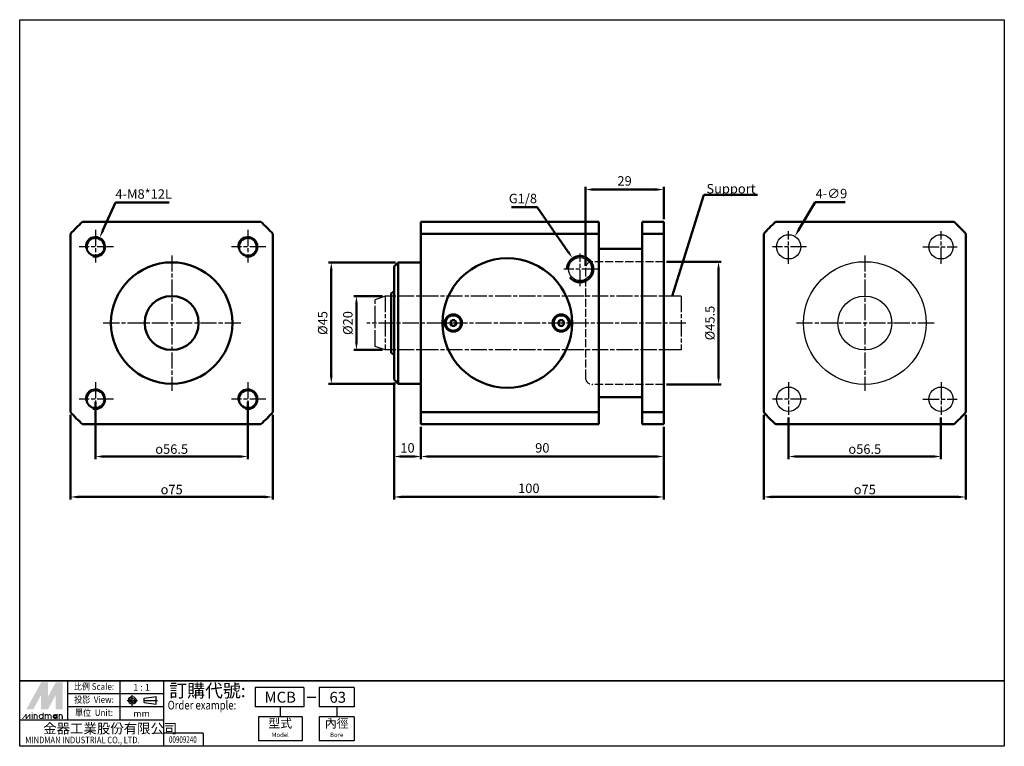
# Paper-space layout 'Layout1' of a CAD drawing. Units: millimetres. Extents: x 25 to 390, y 9 to 278.
import ezdxf
from ezdxf.enums import TextEntityAlignment as Align

# ---------------------------------------------------------------- set-up
doc = ezdxf.new("R2010")
doc.units = ezdxf.units.MM
for name, pattern in [('AM_ISO02W050x2', [3.75, 3, -0.75]), ('AM_ISO08W050x2', [9, 6, -0.75, 1.5, -0.75]), ('CENTER', [50.8, 31.75, -6.35, 6.35, -6.35])]:
    doc.linetypes.add(name, pattern=pattern)
doc.layers.get('0').update_dxf_attribs({"linetype": 'CONTINUOUS'})
doc.layers.get('Defpoints').update_dxf_attribs({"linetype": 'CONTINUOUS'})
for name, color, linetype, lineweight in [('AM_5', 5, 'CONTINUOUS', 50), ('AM_7', 1, 'AM_ISO08W050x2', 25), ('AM_VIS', 7, 'CONTINUOUS', 50)]:
    doc.layers.add(name, color=color, linetype=linetype, lineweight=lineweight)
doc.layers.add('LOGO', color=7, linetype='CONTINUOUS')
doc.layers.add('圖層1', color=3, linetype='AM_ISO02W050x2')
doc.styles.add('CHINESET', font='simplex', dxfattribs={"bigfont": 'CHINESET.SHX'})
doc.styles.get("Standard").update_dxf_attribs({"font": 'ISOCP.SHX', "bigfont": 'CHINESET.SHX'})
doc.dimstyles.new('AM_ISO', dxfattribs={"dimtxt": 3.5, "dimasz": 3, "dimexe": 1, "dimexo": 1, "dimgap": 1, "dimtad": 1, "dimdsep": 46, "dimtxsty": 'Standard', "dimcen": 0, "dimclrd": 256, "dimclre": 256, "dimclrt": 256, "dimadec": 0, "dimazin": 2, "dimtp": 0.1, "dimtm": 0.1, "dimtfac": 0.71, "dimtmove": 0, "dimatfit": 3, "dimfxl": 0, "dimlwd": -1, "dimlwe": -1, "dimarcsym": 0})
doc.dimstyles.new('AM_ISO$0', dxfattribs={"dimscale": 2, "dimtxt": 3.5, "dimasz": 3, "dimexe": 1, "dimexo": 1, "dimgap": 1, "dimtad": 1, "dimdsep": 46, "dimtxsty": 'Standard', "dimcen": 0, "dimclrd": 256, "dimclre": 256, "dimclrt": 256, "dimadec": 0, "dimazin": 2, "dimtp": 0.1, "dimtm": 0.1, "dimtfac": 0.71, "dimtmove": 0, "dimatfit": 3, "dimfxl": 0, "dimlwd": -1, "dimlwe": -1, "dimarcsym": 0})
doc.dimstyles.new('AM_ISO$3', dxfattribs={"dimtxt": 3.5, "dimasz": 3, "dimexe": 1, "dimexo": 1, "dimgap": 1, "dimtad": 1, "dimtoh": 1, "dimdsep": 46, "dimtxsty": 'Standard', "dimcen": 0, "dimclrd": 256, "dimclre": 256, "dimclrt": 256, "dimadec": 0, "dimazin": 2, "dimtp": 0.1, "dimtm": 0.1, "dimtfac": 0.71, "dimtofl": 0, "dimtmove": 0, "dimatfit": 0, "dimfxl": 0, "dimlwd": -1, "dimlwe": -1, "dimarcsym": 0})
doc.dimstyles.new('AM_ISO$4', dxfattribs={"dimtxt": 3.5, "dimasz": 3, "dimexe": 1, "dimexo": 1, "dimgap": 1, "dimtad": 1, "dimtoh": 1, "dimdsep": 46, "dimtxsty": 'Standard', "dimcen": 0, "dimclrd": 256, "dimclre": 256, "dimclrt": 256, "dimadec": 0, "dimazin": 2, "dimtp": 0.1, "dimtm": 0.1, "dimtfac": 0.71, "dimtofl": 0, "dimtmove": 0, "dimatfit": 0, "dimfxl": 0, "dimlwd": -1, "dimlwe": -1, "dimarcsym": 0})
doc.dimstyles.new('AM_ISO$7', dxfattribs={"dimtxt": 3.5, "dimasz": 3, "dimexe": 1, "dimexo": 1, "dimgap": 1.5, "dimtad": 1, "dimdsep": 46, "dimtxsty": 'Standard', "dimcen": 0, "dimclrd": 256, "dimclre": 256, "dimclrt": 256, "dimadec": 0, "dimazin": 2, "dimtp": 0.1, "dimtm": 0.1, "dimtfac": 0.71, "dimtmove": 0, "dimatfit": 3, "dimfxl": 0, "dimlwd": -1, "dimlwe": -1, "dimarcsym": 0})

# ---------------------------------------------------------------- blocks, each defined once
blk = doc.blocks.new('*D1')
at = {"layer": 'AM_5'}
for p, q in [((163.72, 144), (163.72, 115.5)), ((173.72, 127.5), (173.72, 115.5)), ((166.72, 116.5), (170.72, 116.5))]:
    blk.add_line(p, q, dxfattribs=at)
for points in [[(166.72, 117), (166.72, 116), (163.72, 116.5)], [(170.72, 117), (170.72, 116), (173.72, 116.5)]]:
    blk.add_solid(points, dxfattribs=at)
at = {"layer": 'Defpoints', "color": 0}
for p in [(163.72, 145), (173.72, 128.5), (173.72, 116.5)]:
    blk.add_point(p, dxfattribs=at)
at = {"layer": 'AM_5', "insert": (168.72, 119.25), "char_height": 3.5, "attachment_point": 5}
blk.add_mtext('10', dxfattribs=at)
blk = doc.blocks.new('*D2')
at = {"layer": 'AM_5'}
for p, q in [((163.72, 144), (163.72, 100.5)), ((263.72, 127.5), (263.72, 100.5)), ((166.72, 101.5), (260.72, 101.5))]:
    blk.add_line(p, q, dxfattribs=at)
for points in [[(166.72, 102), (166.72, 101), (163.72, 101.5)], [(260.72, 102), (260.72, 101), (263.72, 101.5)]]:
    blk.add_solid(points, dxfattribs=at)
at = {"layer": 'Defpoints', "color": 0}
for p in [(163.72, 145), (263.72, 128.5), (263.72, 101.5)]:
    blk.add_point(p, dxfattribs=at)
at = {"layer": 'AM_5', "insert": (213.72, 104.25), "char_height": 3.5, "attachment_point": 5}
blk.add_mtext('100', dxfattribs=at)
blk = doc.blocks.new('*D3')
at = {"layer": 'AM_5'}
for p, q in [((173.72, 127.5), (173.72, 115.5)), ((263.72, 127.5), (263.72, 115.5)), ((176.72, 116.5), (260.72, 116.5))]:
    blk.add_line(p, q, dxfattribs=at)
for points in [[(176.72, 117), (176.72, 116), (173.72, 116.5)], [(260.72, 117), (260.72, 116), (263.72, 116.5)]]:
    blk.add_solid(points, dxfattribs=at)
at = {"layer": 'Defpoints', "color": 0}
for p in [(173.72, 128.5), (263.72, 128.5), (263.72, 116.5)]:
    blk.add_point(p, dxfattribs=at)
at = {"layer": 'AM_5', "insert": (218.72, 119.25), "char_height": 3.5, "attachment_point": 5}
blk.add_mtext('90', dxfattribs=at)
blk = doc.blocks.new('*D4')
at = {"layer": 'AM_5'}
for p, q in [((164.22, 188.5), (139.47, 188.5)), ((140.47, 146.5), (140.47, 185.5)), ((164.22, 143.5), (139.47, 143.5))]:
    blk.add_line(p, q, dxfattribs=at)
for points in [[(139.97, 185.5), (140.97, 185.5), (140.47, 188.5)], [(139.97, 146.5), (140.97, 146.5), (140.47, 143.5)]]:
    blk.add_solid(points, dxfattribs=at)
at = {"layer": 'Defpoints', "color": 0}
for p in [(140.47, 188.5), (165.22, 188.5), (165.22, 143.5)]:
    blk.add_point(p, dxfattribs=at)
at = {"layer": 'AM_5', "insert": (137.72, 166), "char_height": 3.5, "attachment_point": 5, "rotation": 90}
blk.add_mtext('%%c45', dxfattribs=at)
blk = doc.blocks.new('*D5')
at = {"layer": 'AM_5'}
for p, q in [((159.42, 176), (148.8, 176)), ((149.8, 159), (149.8, 173)), ((159.42, 156), (148.8, 156))]:
    blk.add_line(p, q, dxfattribs=at)
for points in [[(149.3, 173), (150.3, 173), (149.8, 176)], [(149.3, 159), (150.3, 159), (149.8, 156)]]:
    blk.add_solid(points, dxfattribs=at)
at = {"layer": 'Defpoints', "color": 0}
for p in [(149.8, 176), (160.42, 176), (160.42, 156)]:
    blk.add_point(p, dxfattribs=at)
at = {"layer": 'AM_5', "insert": (147.05, 166), "char_height": 3.5, "attachment_point": 5, "rotation": 90}
blk.add_mtext('%%c20', dxfattribs=at)
blk = doc.blocks.new('*D6')
at = {"layer": 'AM_5'}
for p, q in [((300.79, 131.93), (300.79, 100.5)), ((375.79, 131.93), (375.79, 100.5)), ((303.79, 101.5), (372.79, 101.5))]:
    blk.add_line(p, q, dxfattribs=at)
for points in [[(303.79, 102), (303.79, 101), (300.79, 101.5)], [(372.79, 102), (372.79, 101), (375.79, 101.5)]]:
    blk.add_solid(points, dxfattribs=at)
at = {"layer": 'Defpoints', "color": 0}
for p in [(300.79, 132.93), (375.79, 132.93), (375.79, 101.5)]:
    blk.add_point(p, dxfattribs=at)
at = {"layer": 'AM_5', "insert": (338.29, 104.25), "char_height": 3.5, "attachment_point": 5}
blk.add_mtext('{\\Famgdt;o}75', dxfattribs=at)
blk = doc.blocks.new('*D7')
at = {"layer": 'AM_5'}
for p, q in [((43.78, 131.93), (43.78, 100.5)), ((118.78, 131.93), (118.78, 100.5)), ((46.78, 101.5), (115.78, 101.5))]:
    blk.add_line(p, q, dxfattribs=at)
for points in [[(46.78, 102), (46.78, 101), (43.78, 101.5)], [(115.78, 102), (115.78, 101), (118.78, 101.5)]]:
    blk.add_solid(points, dxfattribs=at)
at = {"layer": 'Defpoints', "color": 0}
for p in [(43.78, 132.93), (118.78, 132.93), (118.78, 101.5)]:
    blk.add_point(p, dxfattribs=at)
at = {"layer": 'AM_5', "insert": (81.28, 104.25), "char_height": 3.5, "attachment_point": 5}
blk.add_mtext('{\\Famgdt;o}75', dxfattribs=at)
blk = doc.blocks.new('*D8')
at = {"layer": 'AM_5'}
for p, q in [((53.03, 136.75), (53.03, 115.5)), ((109.53, 136.75), (109.53, 115.5)), ((56.03, 116.5), (106.53, 116.5))]:
    blk.add_line(p, q, dxfattribs=at)
for points in [[(56.03, 117), (56.03, 116), (53.03, 116.5)], [(106.53, 117), (106.53, 116), (109.53, 116.5)]]:
    blk.add_solid(points, dxfattribs=at)
at = {"layer": 'Defpoints', "color": 0}
for p in [(53.03, 137.75), (109.53, 137.75), (109.53, 116.5)]:
    blk.add_point(p, dxfattribs=at)
at = {"layer": 'AM_5', "insert": (81.28, 119.25), "char_height": 3.5, "attachment_point": 5}
blk.add_mtext('{\\Famgdt;o}56.5', dxfattribs=at)
blk = doc.blocks.new('*D9')
at = {"layer": 'AM_5'}
for p, q in [((310.04, 130.98), (310.04, 115.5)), ((366.54, 130.98), (366.54, 115.5)), ((313.04, 116.5), (363.54, 116.5))]:
    blk.add_line(p, q, dxfattribs=at)
for points in [[(313.04, 117), (313.04, 116), (310.04, 116.5)], [(363.54, 117), (363.54, 116), (366.54, 116.5)]]:
    blk.add_solid(points, dxfattribs=at)
at = {"layer": 'Defpoints', "color": 0}
for p in [(310.04, 131.98), (366.54, 131.98), (366.54, 116.5)]:
    blk.add_point(p, dxfattribs=at)
at = {"layer": 'AM_5', "insert": (338.29, 119.25), "char_height": 3.5, "attachment_point": 5}
blk.add_mtext('{\\Famgdt;o}56.5', dxfattribs=at)
blk = doc.blocks.new('*D10')
at = {"layer": 'AM_5'}
for p, q in [((216.81, 208.97), (207.23, 208.97)), ((228.23, 192.48), (216.81, 208.97))]:
    blk.add_line(p, q, dxfattribs=at)
blk.add_solid([(228.64, 192.77), (227.82, 192.2), (229.94, 190.02)], dxfattribs=at)
at = {"layer": 'Defpoints', "color": 0}
for p in [(229.94, 190.02), (232.72, 186)]:
    blk.add_point(p, dxfattribs=at)
at = {"layer": 'AM_5', "insert": (211.52, 211.73), "char_height": 3.5, "attachment_point": 5}
blk.add_mtext('G1/8', dxfattribs=at)
blk = doc.blocks.new('*D11')
at = {"layer": 'AM_5'}
for p, q in [((264.72, 188.75), (285.06, 188.75)), ((284.06, 146.25), (284.06, 185.75)), ((264.72, 143.25), (285.06, 143.25))]:
    blk.add_line(p, q, dxfattribs=at)
for points in [[(283.56, 185.75), (284.56, 185.75), (284.06, 188.75)], [(283.56, 146.25), (284.56, 146.25), (284.06, 143.25)]]:
    blk.add_solid(points, dxfattribs=at)
at = {"layer": 'Defpoints', "color": 0}
for p in [(263.72, 188.75), (284.06, 188.75), (263.72, 143.25)]:
    blk.add_point(p, dxfattribs=at)
at = {"layer": 'AM_5', "insert": (281.31, 166), "char_height": 3.5, "attachment_point": 5, "rotation": 90}
blk.add_mtext('%%c45.5', dxfattribs=at)
blk = doc.blocks.new('*D12')
at = {"layer": 'AM_5'}
for p, q in [((234.72, 187.25), (234.72, 216.5)), ((260.72, 215.5), (237.72, 215.5)), ((263.72, 204.5), (263.72, 216.5))]:
    blk.add_line(p, q, dxfattribs=at)
for points in [[(237.72, 216), (237.72, 215), (234.72, 215.5)], [(260.72, 216), (260.72, 215), (263.72, 215.5)]]:
    blk.add_solid(points, dxfattribs=at)
at = {"layer": 'Defpoints', "color": 0}
for p in [(234.72, 215.5), (263.72, 203.5), (234.72, 186.25)]:
    blk.add_point(p, dxfattribs=at)
at = {"layer": 'AM_5', "insert": (249.22, 218.25), "char_height": 3.5, "attachment_point": 5}
blk.add_mtext('29', dxfattribs=at)
blk = doc.blocks.new('*D13')
at = {"layer": 'AM_5'}
for p, q in [((55.82, 200.41), (60.46, 210.64)), ((60.46, 210.64), (80.36, 210.64))]:
    blk.add_line(p, q, dxfattribs=at)
blk.add_solid([(55.37, 200.62), (56.28, 200.2), (54.58, 197.68)], dxfattribs=at)
at = {"layer": 'Defpoints', "color": 0}
for p in [(54.58, 197.68), (53.03, 194.25)]:
    blk.add_point(p, dxfattribs=at)
at = {"layer": 'AM_5', "insert": (70.91, 213.39), "char_height": 3.5, "attachment_point": 5}
blk.add_mtext('4-M8*12L', dxfattribs=at)
blk = doc.blocks.new('*D14')
at = {"layer": 'AM_5'}
for p, q in [((313.88, 200.7), (319.9, 210.8)), ((319.9, 210.8), (330.95, 210.8))]:
    blk.add_line(p, q, dxfattribs=at)
blk.add_solid([(313.45, 200.95), (314.31, 200.44), (312.35, 198.12)], dxfattribs=at)
at = {"layer": 'Defpoints', "color": 0}
for p in [(312.35, 198.12), (307.74, 190.39)]:
    blk.add_point(p, dxfattribs=at)
at = {"layer": 'AM_5', "insert": (325.92, 213.55), "char_height": 3.5, "attachment_point": 5}
blk.add_mtext('4-∅9', dxfattribs=at)

psp = doc.layouts.get("Layout1")

# ---------------------------------------------------------------- linework, layer by layer
for centre, radius in [((310.044, 194.253), 4.5), ((366.544, 194.253), 4.5), ((232.722, 186.003), 4.28), ((338.294, 166.003), 22.75), ((338.294, 166.003), 10), ((310.044, 137.753), 4.5), ((366.544, 137.753), 4.5)]:
    psp.add_circle(centre, radius)
for centre in [(53.032, 194.253), (109.532, 194.253), (53.032, 137.753), (109.532, 137.753)]:
    psp.add_arc(centre, 3.761, 255.75238, 187.73428)
at = {"layer": 'AM_7', "linetype": 'AM_ISO08W050x2'}
for p, q in [((53.032, 200.534), (53.032, 188.485)), ((109.532, 200.534), (109.532, 188.485)), ((310.044, 187.973), (310.044, 200.022)), ((366.544, 187.973), (366.544, 200.022)), ((59.71, 194.253), (47.012, 194.253)), ((116.21, 194.253), (103.512, 194.253)), ((316.723, 194.253), (304.024, 194.253)), ((359.866, 194.253), (372.564, 194.253)), ((81.282, 191.097), (81.282, 140.808)), ((232.722, 179.723), (232.722, 191.772)), ((338.294, 191.097), (338.294, 140.808)), ((239.4, 186.003), (226.702, 186.003)), ((160.422, 176.003), (156.722, 174.657)), ((270.173, 176.003), (160.422, 176.003)), ((160.422, 176.003), (160.422, 156.003)), ((270.173, 176.003), (270.173, 156.003)), ((156.722, 157.35), (156.722, 174.657)), ((106.943, 166.003), (55.727, 166.003)), ((271.926, 166.003), (153.645, 166.003)), ((363.955, 166.003), (312.739, 166.003)), ((160.422, 156.003), (156.722, 157.35)), ((270.173, 156.003), (160.422, 156.003)), ((53.032, 144.034), (53.032, 131.985)), ((109.532, 144.034), (109.532, 131.985)), ((310.044, 144.034), (310.044, 131.985)), ((366.544, 144.034), (366.544, 131.985)), ((59.71, 137.753), (47.012, 137.753)), ((116.21, 137.753), (103.512, 137.753)), ((316.723, 137.753), (304.024, 137.753)), ((359.866, 137.753), (372.564, 137.753))]:
    psp.add_line(p, q, dxfattribs=at)
at = {"layer": 'AM_VIS'}
for p, q in [((48.21, 203.503), (114.354, 203.503)), ((173.722, 203.503), (239.722, 203.503)), ((173.722, 203.503), (173.722, 199.075)), ((239.722, 199.075), (239.722, 203.503)), ((255.722, 203.503), (263.722, 203.503)), ((255.722, 203.503), (255.722, 199.075)), ((263.722, 199.075), (263.722, 203.503)), ((371.366, 203.503), (305.222, 203.503)), ((43.782, 132.932), (43.782, 199.075)), ((118.782, 199.075), (118.782, 132.932)), ((173.722, 199.075), (173.722, 132.932)), ((239.722, 199.075), (173.722, 199.075)), ((239.722, 132.932), (239.722, 199.075)), ((255.722, 199.075), (255.722, 132.932)), ((263.722, 199.075), (255.722, 199.075)), ((263.722, 199.075), (263.722, 132.932)), ((300.794, 199.075), (300.794, 132.932)), ((375.794, 132.932), (375.794, 199.075)), ((239.722, 193.903), (239.722, 193.903)), ((239.722, 193.903), (239.722, 193.903)), ((240.122, 193.503), (255.722, 193.503)), ((163.722, 187.003), (165.222, 188.503)), ((163.722, 145.003), (163.722, 187.003)), ((165.222, 188.503), (173.722, 188.503)), ((165.222, 188.503), (165.222, 143.503)), ((162.722, 177.003), (163.722, 177.778)), ((162.722, 166.003), (162.722, 177.003)), ((162.722, 155.003), (162.722, 166.003)), ((185.144, 167.003), (184.567, 166.003)), ((184.567, 166.003), (185.144, 165.003)), ((186.299, 167.003), (185.144, 167.003)), ((185.144, 165.003), (186.299, 165.003)), ((186.877, 166.003), (186.299, 167.003)), ((186.299, 165.003), (186.877, 166.003)), ((225.144, 167.003), (224.567, 166.003)), ((224.567, 166.003), (225.144, 165.003)), ((226.299, 167.003), (225.144, 167.003)), ((225.144, 165.003), (226.299, 165.003)), ((226.877, 166.003), (226.299, 167.003)), ((226.299, 165.003), (226.877, 166.003)), ((162.722, 155.003), (163.722, 154.229)), ((163.722, 145.003), (165.222, 143.503)), ((165.222, 143.503), (173.722, 143.503)), ((239.722, 138.103), (239.722, 138.103)), ((239.722, 138.103), (239.722, 138.103)), ((240.122, 138.503), (255.722, 138.503)), ((173.722, 132.932), (239.722, 132.932)), ((173.722, 132.932), (173.722, 128.503)), ((239.722, 128.503), (239.722, 132.932)), ((255.722, 132.932), (263.722, 132.932)), ((255.722, 132.932), (255.722, 128.503)), ((263.722, 128.503), (263.722, 132.932)), ((114.354, 128.503), (48.21, 128.503)), ((239.722, 128.503), (173.722, 128.503)), ((263.722, 128.503), (255.722, 128.503)), ((305.222, 128.503), (371.366, 128.503))]:
    psp.add_line(p, q, dxfattribs=at)
for centre, radius, start, end in [((81.282, 166.003), 50, 131.40962, 138.59038), ((81.282, 166.003), 50, 41.40962, 48.59038), ((338.294, 166.003), 50, 131.40962, 138.59038), ((338.294, 166.003), 50, 41.40962, 48.59038), ((53.032, 194.253), 3.325, 90, 270), ((53.032, 194.253), 3.325, 270, 90), ((109.532, 194.253), 3.325, 90, 270), ((109.532, 194.253), 3.325, 270, 90), ((240.122, 193.903), 0.4, 180, 270), ((205.722, 166.003), 24, 0, 180), ((205.722, 166.003), 24, 90, 270), ((205.722, 166.003), 24, 270, 90), ((232.722, 186.003), 4.883, 218.9048, 180), ((81.282, 166.003), 22.5, 90, 270), ((81.282, 166.003), 22.5, 270, 90), ((81.282, 166.003), 10, 90, 270), ((81.282, 166.003), 10, 270, 90), ((185.722, 166.003), 3.2, 360, 180), ((185.722, 166.003), 2.85, 90, 270), ((185.722, 166.003), 2.85, 270, 90), ((225.722, 166.003), 3.2, 360, 180), ((225.722, 166.003), 2.85, 90, 270), ((225.722, 166.003), 2.85, 270, 90), ((205.722, 166.003), 24, 180, 0), ((185.722, 166.003), 3.2, 180, 360), ((225.722, 166.003), 3.2, 180, 360), ((53.032, 137.753), 3.325, 90, 270), ((53.032, 137.753), 3.325, 270, 90), ((109.532, 137.753), 3.325, 90, 270), ((109.532, 137.753), 3.325, 270, 90), ((240.122, 138.103), 0.4, 90, 180), ((81.282, 166.003), 50, 221.40962, 228.59038), ((81.282, 166.003), 50, 311.40962, 318.59038), ((338.294, 166.003), 50, 221.40962, 228.59038), ((338.294, 166.003), 50, 311.40962, 318.59038)]:
    psp.add_arc(centre, radius, start, end, dxfattribs=at)
at = {"layer": 'LOGO', "color": 4}
for p, q in [((42.75, 18.755), (42.75, 33.334)), ((62.188, 18.755), (62.188, 33.334)), ((78.387, 9.035), (78.387, 33.334)), ((130.24, 30.904), (112.271, 30.904)), ((112.271, 30.904), (112.271, 23.614)), ((130.24, 30.904), (130.24, 23.614)), ((135.991, 30.904), (135.991, 23.614)), ((148.994, 30.904), (135.991, 30.904)), ((148.994, 30.904), (148.994, 23.614)), ((78.387, 28.474), (42.75, 28.474)), ((78.387, 23.614), (42.75, 23.614)), ((130.24, 23.614), (112.271, 23.614)), ((121.527, 23.614), (121.527, 19.97)), ((148.994, 23.614), (135.991, 23.614)), ((142.493, 23.614), (142.493, 19.97)), ((78.387, 18.755), (24.931, 18.755)), ((129.627, 19.97), (113.428, 19.97)), ((113.428, 19.97), (113.428, 11.06)), ((129.627, 19.97), (129.627, 11.06)), ((148.994, 19.97), (135.991, 19.97)), ((135.991, 19.97), (135.991, 11.06)), ((148.994, 19.97), (148.994, 11.06)), ((92.968, 13.895), (78.387, 13.895)), ((92.968, 13.895), (92.968, 9.035)), ((129.627, 11.06), (113.428, 11.06)), ((148.994, 11.06), (135.991, 11.06))]:
    psp.add_line(p, q, dxfattribs=at)
at = {"layer": 'LOGO', "linetype": 'AM_ISO08W050x2', "ltscale": 0.3}
for p, q in [((64.742, 26.049), (68.632, 26.049)), ((66.687, 24.105), (66.687, 27.994))]:
    psp.add_line(p, q, dxfattribs=at)
at = {"layer": 'LOGO', "linetype": 'CENTER', "ltscale": 0.5}
psp.add_line((70.776, 26.049), (75.998, 26.049), dxfattribs=at)
at = {"layer": 'LOGO', "linetype": 'Continuous'}
for p, q in [((71.13, 26.876), (75.553, 27.46)), ((71.13, 25.223), (75.553, 24.639))]:
    psp.add_line(p, q, dxfattribs=at)
at = {"layer": 'LOGO'}
for p, q in [((71.13, 25.223), (71.13, 26.876)), ((75.553, 24.639), (75.553, 27.46)), ((40.856, 19.171), (40.856, 20.258))]:
    psp.add_line(p, q, dxfattribs=at)
at = {"layer": 'LOGO', "color": 7, "linetype": 'Continuous'}
psp.add_line((131.511, 27.233), (134.73, 27.233), dxfattribs=at)
at = {"layer": 'LOGO', "color": 4}
for points in [[(24.931, 278.489), (390.015, 278.489), (390.015, 33.334), (24.931, 33.334)], [(24.931, 33.334), (390.015, 33.334), (390.015, 9.035), (24.931, 9.035)]]:
    psp.add_lwpolyline(points, close=True, dxfattribs=at)
at = {"layer": 'LOGO', "color": 5, "const_width": 0.363}
for points in [[(31.377, 20.258, 1), (30.289, 20.258, 1)], [(35.483, 20.258, 1), (34.394, 20.258, 1)], [(36.57, 20.258, 1), (35.481, 20.258, 1)], [(40.676, 20.258, 1), (39.587, 20.258, 1)]]:
    psp.add_lwpolyline(points, format="xyb", dxfattribs=at)
for points in [[(32.16, 20.077, 1), (33.612, 20.077, 1)], [(37.353, 20.077, 1), (38.804, 20.077, 1)]]:
    psp.add_lwpolyline(points, format="xyb", close=True, dxfattribs=at)
at = {"layer": 'LOGO', "color": 5}
psp.add_lwpolyline([(37.535, 20.077, 1.0000001), (38.622, 20.077, 1.0000001)], format="xyb", close=True, dxfattribs=at)
at = {"layer": 'LOGO', "linetype": 'Continuous'}
for radius in [1.411, 0.827]:
    psp.add_circle((66.687, 26.049), radius, dxfattribs=at)
at = {"layer": 'LOGO', "color": 5}
psp.add_circle((38.078, 20.077), 0.543, dxfattribs=at)
for points in [[(27.452, 22.794), (28.502, 22.794), (32.886, 32.756), (33.936, 32.756)], [(28.937, 22.794), (29.988, 22.794), (33.936, 31.959), (32.886, 28.107)], [(32.886, 22.794), (33.936, 22.794), (32.886, 28.107), (33.936, 31.959)], [(34.371, 32.756), (35.422, 32.756), (34.371, 23.591), (35.422, 27.443)], [(34.371, 23.591), (35.422, 27.443), (39.371, 32.756), (38.32, 32.756)], [(34.371, 22.794), (35.422, 22.794), (39.371, 31.959), (38.32, 28.107)], [(39.371, 31.959), (38.32, 28.107), (39.371, 22.794), (38.32, 22.794)], [(39.805, 22.794), (40.856, 22.794), (39.805, 32.756), (40.856, 32.756)], [(25.767, 19.171), (26.13, 19.171), (27.15, 20.983), (27.512, 20.983)], [(27.15, 20.983), (27.512, 20.983), (27.15, 19.171), (27.512, 19.171)], [(27.15, 19.171), (27.512, 19.171), (28.532, 20.983), (28.895, 20.983)], [(28.532, 20.983), (28.895, 20.983), (28.532, 19.171), (28.895, 19.171)], [(29.323, 21.236), (29.686, 21.236), (29.323, 21.526), (29.686, 21.526)], [(29.323, 20.983), (29.686, 20.983), (29.323, 19.171), (29.686, 19.171)], [(30.108, 20.983), (30.471, 20.983), (30.108, 19.171), (30.471, 19.171)], [(31.195, 20.258), (31.558, 20.258), (31.195, 19.171), (31.558, 19.171)], [(33.429, 21.526), (33.792, 21.526), (33.429, 19.171), (33.792, 19.171)], [(34.214, 20.983), (34.576, 20.983), (34.214, 19.171), (34.576, 19.171)], [(35.301, 20.258), (35.663, 20.258), (35.301, 19.171), (35.663, 19.171)], [(36.388, 20.258), (36.75, 20.258), (36.388, 19.171), (36.75, 19.171)], [(38.622, 20.983), (38.984, 20.983), (38.622, 19.171), (38.984, 19.171)], [(39.407, 19.171), (39.769, 19.171), (39.407, 20.983), (39.769, 20.983)], [(40.494, 20.258), (40.856, 20.258), (40.494, 19.171), (40.856, 19.171)]]:
    psp.add_solid(points, dxfattribs=at)
at = {"layer": 'LOGO', "color": 2}
for points in [[(28.502, 22.794), (28.937, 22.794), (33.936, 32.756), (34.371, 32.756)], [(33.936, 32.756), (34.371, 32.756), (33.936, 22.794), (34.371, 22.794)], [(33.936, 22.794), (34.371, 22.794), (39.371, 32.756), (39.805, 32.756)], [(39.371, 32.756), (39.805, 32.756), (39.371, 22.794), (39.805, 22.794)]]:
    psp.add_solid(points, dxfattribs=at)
at = {"layer": '圖層1'}
for p, q in [((234.722, 186.253), (234.722, 145.753)), ((263.722, 188.753), (237.222, 188.753)), ((263.722, 143.253), (237.222, 143.253))]:
    psp.add_line(p, q, dxfattribs=at)
for centre, start, end in [((237.222, 186.253), 90, 180), ((237.222, 145.753), 180, 270)]:
    psp.add_arc(centre, 2.5, start, end, dxfattribs=at)

# ---------------------------------------------------------------- texts
at = {"layer": 'AM_5', "insert": (279.568, 212.961), "char_height": 3.5, "attachment_point": 7}
psp.add_mtext('Support', dxfattribs=at)
at = {"layer": 'LOGO', "style": 'CHINESET', "width": 0.9}
for s, p in [('比例 Scale:', (52.469, 30.904, 159.247)), ('投影  View:', (52.469, 26.044, 159.247)), ('單位  Unit:', (52.469, 21.185, 159.247))]:
    psp.add_text(s, height=2.4298, dxfattribs=at).set_placement(p, align=Align.MIDDLE)
at = {"layer": 'LOGO', "style": 'CHINESET'}
for s, p in [('1 : 1', (70.114, 30.904)), ('mm', (70.114, 21.185))]:
    psp.add_text(s, height=2.4298, dxfattribs=at).set_placement(p, align=Align.MIDDLE_CENTER)
at = {"layer": 'LOGO', "color": 7, "style": 'CHINESET'}
psp.add_text('訂購代號:', height=4.8596, dxfattribs=at).set_placement((80.376, 27.25))
at = {"layer": 'LOGO', "color": 7, "linetype": 'Continuous', "style": 'CHINESET'}
for s, p in [('MCB', (121.527, 27.259)), ('63', (142.87, 27.213))]:
    psp.add_text(s, height=4.0497, dxfattribs=at).set_placement(p, align=Align.MIDDLE_CENTER)
at = {"layer": 'LOGO', "color": 7, "style": 'CHINESET', "width": 0.8}
psp.add_text('Order example:', height=3.23976, dxfattribs=at).set_placement((79.795, 22.689))
at = {"layer": 'LOGO'}
for s, height, p in [('型式', 3.2398, (121.527, 17.135)), ('內徑', 3.2398, (142.493, 17.135)), ('Model', 1.6121, (121.527, 13.085)), ('Bore', 1.6121, (142.493, 13.085))]:
    psp.add_text(s, height=height, dxfattribs=at).set_placement(p, align=Align.MIDDLE)
at = {"layer": 'LOGO', "linetype": 'Continuous', "style": 'CHINESET'}
psp.add_text('金器工業股份有限公司', height=3.6447, dxfattribs=at).set_placement((33.659, 13.809))
at = {"layer": 'LOGO', "linetype": 'Continuous', "style": 'CHINESET', "width": 0.85}
psp.add_text('MINDMAN INDUSTRIAL CO., LTD.', height=2.42982, dxfattribs=at).set_placement((26.964, 10.163))
at = {"layer": 'LOGO', "style": 'CHINESET', "width": 0.7}
psp.add_text('00909240', height=2.4302, dxfattribs=at).set_placement((85.426, 10.328), align=Align.CENTER)

# ---------------------------------------------------------------- dimensions: what is measured, and where the dimension line sits
at = {"layer": 'AM_5'}
for base, p1, p2, override, picture, middle in [((234.722, 215.503), (263.722, 203.503), (234.722, 186.253), {"dimscale": 1}, '*D12', (249.222, 218.254)), ((173.722, 116.503), (163.722, 145.003), (173.722, 128.503), {"dimscale": 1, "dimtoh": 1, "dimtofl": 0, "dimatfit": 0}, '*D1', (168.722, 119.253)), ((263.722, 101.503), (163.722, 145.003), (263.722, 128.503), {"dimscale": 1}, '*D2', (213.722, 104.253)), ((263.722, 116.503), (173.722, 128.503), (263.722, 128.503), {"dimscale": 1}, '*D3', (218.722, 119.253))]:
    dim = psp.add_linear_dim(base=base, p1=p1, p2=p2, dimstyle='AM_ISO$0', override=override, dxfattribs=at)
    dim.commit()
    dim.dimension.update_dxf_attribs({"geometry": picture, "text_midpoint": middle})
for center, mpoint, text, picture, middle in [((53.032, 194.253), (54.584, 197.679), '4-M8*12L', '*D13', (70.909, 210.644)), ((232.722, 186.003), (229.94, 190.017), 'G1/8', '*D10', (211.517, 208.97))]:
    dim = psp.add_radius_dim(center=center, mpoint=mpoint, text=text, dimstyle='AM_ISO$4', dxfattribs=at)
    dim.commit()
    dim.dimension.update_dxf_attribs({"geometry": picture, "text_midpoint": middle, "dimtype": 164})
dim = psp.add_diameter_dim_2p(p1=(307.742, 190.387), p2=(312.346, 198.12), text='4-<>', dimstyle='AM_ISO$3', override={"dimscale": 1}, dxfattribs=at)
dim.commit()
dim.dimension.update_dxf_attribs({"geometry": '*D14', "text_midpoint": (325.922, 210.802), "dimtype": 163})
for base, p1, p2, picture, middle in [((140.468, 188.503), (165.222, 143.503), (165.222, 188.503), '*D4', (140.468, 166.003)), ((284.059, 188.753), (263.722, 143.253), (263.722, 188.753), '*D11', (284.059, 166.003)), ((149.803, 176.003), (160.422, 156.003), (160.422, 176.003), '*D5', (149.803, 166.003))]:
    dim = psp.add_linear_dim(base=base, p1=p1, p2=p2, angle=90, text='%%c<>', dimstyle='AM_ISO$0', override={"dimscale": 1}, dxfattribs=at)
    dim.commit()
    dim.dimension.update_dxf_attribs({"geometry": picture, "text_midpoint": middle, "dimtype": 160})
dim = psp.add_linear_dim(base=(109.532, 116.503), p1=(53.032, 137.753), p2=(109.532, 137.753), text='{\\Famgdt;o}<>', dimstyle='AM_ISO', dxfattribs=at)
dim.commit()
dim.dimension.update_dxf_attribs({"geometry": '*D8', "text_midpoint": (81.282, 119.253)})
for base, p1, p2, picture, middle in [((118.782, 101.503), (43.782, 132.932), (118.782, 132.932), '*D7', (81.282, 104.253)), ((375.794, 101.503), (300.794, 132.932), (375.794, 132.932), '*D6', (338.294, 104.253))]:
    dim = psp.add_linear_dim(base=base, p1=p1, p2=p2, text='{\\Famgdt;o}<>', dimstyle='AM_ISO$0', override={"dimscale": 1, "dimtoh": 1, "dimtofl": 0, "dimatfit": 0}, dxfattribs=at)
    dim.commit()
    dim.dimension.update_dxf_attribs({"geometry": picture, "text_midpoint": middle})
dim = psp.add_linear_dim(base=(366.544, 116.503), p1=(310.044, 131.985), p2=(366.544, 131.985), angle=0, text='{\\Famgdt;o}<>', dimstyle='AM_ISO$0', override={"dimscale": 1, "dimtoh": 1, "dimtofl": 0, "dimatfit": 0}, dxfattribs=at)
dim.commit()
dim.dimension.update_dxf_attribs({"geometry": '*D9', "text_midpoint": (338.294, 119.253)})

# ---------------------------------------------------------------- leaders
at = {"layer": 'AM_5', "annotation_type": 0, "has_hookline": 1, "hookline_direction": 0, "text_width": 15.889}
psp.add_leader([(266.876, 176.003), (278.645, 213.569), (281.645, 213.569)], dimstyle='AM_ISO$7', override={"dimgap": 1, "dimtoh": 1, "dimtofl": 0, "dimatfit": 0}, dxfattribs=at)

doc.saveas('drawing.dxf')
